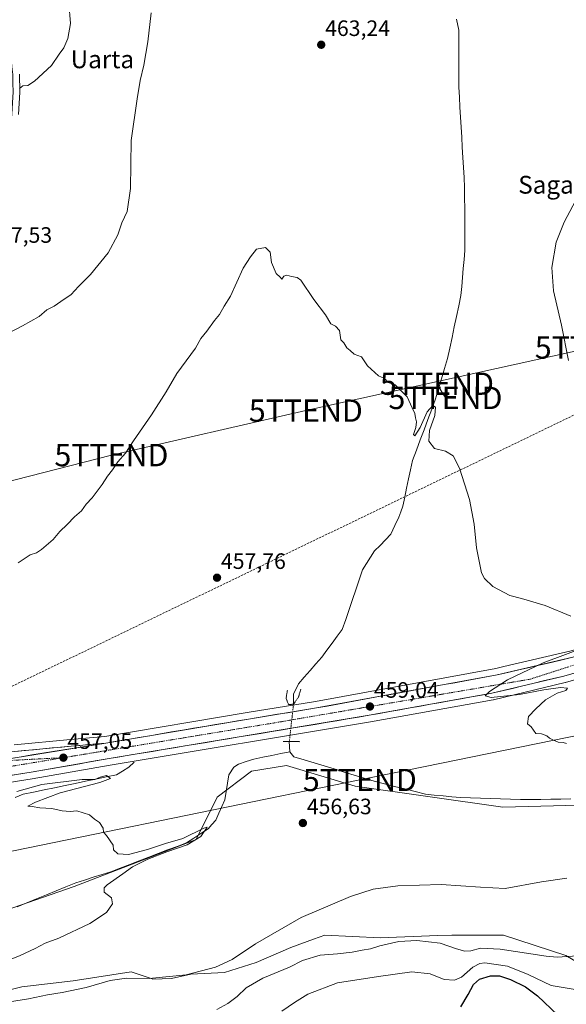
# Model space of a CAD drawing. Units: metres. Extents: x 604107 to 607558, y 4724588 to 4726954.
# Drawn here: x 606242 to 606487, y 4724841 to 4725283 of the extents above; entities that cross this region are included whole.
import ezdxf
from ezdxf.enums import TextEntityAlignment as Align

# ---------------------------------------------------------------- set-up
doc = ezdxf.new("R2010")
doc.units = ezdxf.units.M
doc.header["$MEASUREMENT"] = 0
for name, pattern in [('TRAZO_Y_PUNTO', [1, 0.5, -0.25, 0, -0.25]), ('TRAZOS2', [0.375, 0.25, -0.125]), ('TRAZOSX2', [1.5, 1, -0.5])]:
    doc.linetypes.add(name, pattern=pattern)
doc.layers.get('0').update_dxf_attribs({"lineweight": 5})
for name, color, linetype, lineweight in [('Carretera de calzada única', 19, 'Continuous', 13), ('Carretera de calzada única Cxs', 19, 'Continuous', 13), ('Carretera de calzada única eje', 19, 'TRAZO_Y_PUNTO', 0), ('Carátula', 7, 'Continuous', 5), ('Conducción de agua lineal', 5, 'TRAZOSX2', 0), ('Corriente natural lineal', 142, 'Continuous', 13), ('Corriente natural lineal oculto', 19, 'TRAZO_Y_PUNTO', 13), ('Cultivos herbáceos CxS', 92, 'Continuous', 0), ('Curva de nivel maestra', 36, 'Continuous', 30), ('Curva de nivel normal', 36, 'Continuous', 0), ('Matorral CxS', 135, 'Continuous', 0), ('Núcleo urbano CxS', 19, 'Continuous', 0), ('Puente lineal', 2, 'TRAZOS2', 0), ('Punto de cota en terreno', 7, 'Continuous', 0), ('Rótulo de punto de cota en terreno', 19, 'Continuous', 0), ('Tendido', 6, 'Continuous', 0), ('Texto cartográfico', 19, 'Continuous', 0), ('Torre de tendido puntual', 7, 'Continuous', 0)]:
    doc.layers.add(name, color=color, linetype=linetype, lineweight=lineweight)
doc.styles.add('Arial', font='txt', dxfattribs={"height": 0.2})

# ---------------------------------------------------------------- blocks, each defined once
blk = doc.blocks.new('*U150')
at = {"layer": 'Cultivos herbáceos CxS', "color": 92, "linetype": 'Continuous', "lineweight": 0}
for points in [[(606233.3803, 4724939.8371, 455.5985), (606247.5041, 4724942.0811, 454.7011), (606282.5749, 4724948.2229, 455.6508), (606399.4349, 4724967.6547, 458.8043), (606454.5313, 4724977.5675, 459.5675), (606454.7009, 4724977.6031, 459.5745), (606486.9609, 4724985.3531, 460.1681), (606487.0891, 4724985.3869, 460.1652), (606524.1291, 4724996.0369, 460.4256)], [(606509.9787, 4724930.6817, 458.9063), (606458.9827, 4724929.3403, 458.781), (606392.5541, 4724938.7351, 457.0894), (606361.6881, 4724948.1293, 457.0562), (606345.9905, 4724945.5131, 457.2274), (606330.6643, 4724933.7935, 455.6393), (606321.1825, 4724914.8305, 455.8905), (606266.3999, 4724893.7613, 454.5478), (606221.0989, 4724877.9593, 454.1031)]]:
    blk.add_polyline3d(points, dxfattribs=at)
blk = doc.blocks.new('*U152')
at = {"layer": 'Cultivos herbáceos CxS', "color": 92, "linetype": 'Continuous', "lineweight": 0}
for points in [[(606241.4563, 4725240.5601, 469.4379), (606241.9563, 4725250.5402, 469.7635), (606241.9601, 4725250.6901, 469.7649), (606241.9593, 4725250.7592, 469.7658), (606241.7793, 4725258.5892, 470.1733)], [(606489.6327, 4724999.5742, 460.2992), (606459.4272, 4724992.5599, 459.8808), (606455.7601, 4724991.7083, 459.8202), (606374.7884, 4724976.8763, 458.7162), (606344.1501, 4724971.8799, 458.2739), (606280.1827, 4724961.1321, 457.3116), (606280.1209, 4724961.1254, 457.3106), (606264.7357, 4724959.7476, 457.0217), (606239.3963, 4724957.3677, 456.7257)], [(606221.0989, 4724877.9593, 454.1031), (606266.3999, 4724893.7613, 454.5478), (606321.1825, 4724914.8305, 455.8905), (606330.6643, 4724933.7935, 455.6393), (606345.9905, 4724945.5131, 457.2274), (606361.6881, 4724948.1293, 457.0562), (606392.5541, 4724938.7351, 457.0894), (606458.9827, 4724929.3403, 458.781), (606509.9787, 4724930.6817, 458.9063), (606550.9095, 4724944.7721, 459.2046), (606617.3387, 4724966.2431, 461.1962), (606626.0619, 4724980.3341, 461.6179), (606711.9505, 4725036.0255, 462.7335), (606790.4581, 4725075.6137, 463.9746), (606785.4115, 4725084.5855, 464.0502), (606791.2965, 4725086.6001, 464.0773), (606833.0117, 4725100.7085, 465.3319), (606835.5189, 4725101.5575, 465.4307), (606836.8313, 4725101.9983, 465.4767), (606935.5291, 4725135.6175, 466.12), (606977.0301, 4725149.4811, 466.6586)], [(606509.5165, 4724849.5651, 469.3701), (606487.1799, 4724862.7267, 465.5776), (606459.1611, 4724871.8583, 463.3025), (606436.0551, 4724871.7765, 463.9499), (606429.7977, 4724871.7543, 464.7589), (606403.7567, 4724870.6919, 464.7963), (606378.9467, 4724871.8593, 462.6158), (606373.8521, 4724870.0331, 463.1067), (606363.6631, 4724866.3809, 463.475), (606348.1951, 4724859.5919, 463.5471), (606333.8601, 4724855.0639, 463.1442), (606318.7705, 4724854.3105, 461.751), (606310.0941, 4724852.4247, 462.0385), (606301.7949, 4724852.0469, 461.5454), (606300.9315, 4724852.3455, 461.4121), (606298.6565, 4724853.1329, 460.9802), (606291.9875, 4724855.4415, 459.9386), (606265.9575, 4724851.2923, 459.6072), (606242.9453, 4724848.6523, 458.4801), (606227.8557, 4724844.8801, 459.2951)]]:
    blk.add_polyline3d(points, dxfattribs=at)
blk = doc.blocks.new('*U186')
at = {"layer": 'Curva de nivel normal', "color": 36, "linetype": 'Continuous', "lineweight": 0}
for points in [[(606241.84, 4725252.18, 470), (606243.4, 4725253.46, 470), (606245.52, 4725253.6, 470), (606248.52, 4725255.54, 470), (606256.25, 4725262.56, 470), (606259.65, 4725267.65, 470), (606261.7, 4725270.46, 470), (606263.54, 4725274.66, 470), (606264.69, 4725281.43, 470), (606263.93, 4725290.65, 470)], [(606492.28, 4724847.29, 470), (606480.56, 4724849.18, 470), (606470.32, 4724854.15, 470), (606461.06, 4724857.98, 470), (606450.89, 4724859.38, 470), (606448.65, 4724859.16, 470), (606445.4, 4724857.45, 470), (606440.4, 4724852.95, 470), (606437.24, 4724851.56, 470), (606432.57, 4724851.92, 470), (606426.34, 4724854.48, 470), (606418.12, 4724855.4, 470), (606403.04, 4724853.28, 470), (606384.72, 4724850.5, 470), (606371.4, 4724845.32, 470), (606365.38, 4724841.59, 470), (606359.7, 4724837.77, 470)]]:
    blk.add_polyline3d(points, dxfattribs=at)
blk = doc.blocks.new('*U192')
at = {"layer": 'Curva de nivel normal', "color": 36, "linetype": 'Continuous', "lineweight": 0}
for points in [[(606234.56, 4724841.42, 460), (606245.88, 4724843.27, 460), (606254.34, 4724845.04, 460), (606260.94, 4724846.06, 460), (606271.74, 4724848.36, 460), (606282.52, 4724851.54, 460), (606289.84, 4724852.6, 460), (606300.09, 4724852.38, 460), (606316.73, 4724854, 460), (606329.88, 4724857.46, 460), (606337.32, 4724860.92, 460), (606347.88, 4724868.03, 460), (606368.4, 4724879.72, 460), (606390.46, 4724889.2, 460), (606400.67, 4724892.51, 460), (606411.79, 4724893.99, 460), (606431.24, 4724894.66, 460), (606448.82, 4724893.39, 460), (606459.9, 4724892.84, 460), (606476.25, 4724895.79, 460), (606487.66, 4724897.49, 460)], [(606487.54, 4724958, 460), (606485.96, 4724958.42, 460), (606483.79, 4724958.49, 460), (606481.71, 4724959.48, 460), (606479.92, 4724960.29, 460), (606478.64, 4724961.43, 460), (606476.3, 4724962.32, 460), (606473.81, 4724962.51, 460), (606471.71, 4724965.4, 460), (606470.04, 4724966.84, 460), (606470.38, 4724970.04, 460), (606473.71, 4724973.56, 460), (606478.04, 4724977.5, 460), (606483.38, 4724980.53, 460), (606487.18, 4724981.82, 460), (606487.9, 4724982.82, 460), (606484.84, 4724983.08, 460), (606477.32, 4724982.05, 460), (606466.34, 4724979.96, 460), (606453.66, 4724978.64, 460), (606451.04, 4724979.35, 460), (606452.91, 4724981.25, 460), (606461.04, 4724986.61, 460), (606477.04, 4724994.15, 460), (606497.04, 4725001.69, 460)], [(606489.47, 4725015.09, 460), (606477.93, 4725019.96, 460), (606467.32, 4725023.06, 460), (606462.06, 4725024.48, 460), (606454.49, 4725028.49, 460), (606450.65, 4725032.1, 460), (606449.34, 4725034.65, 460), (606447.11, 4725045.78, 460), (606446.09, 4725056.53, 460), (606443.89, 4725067.59, 460), (606439.4, 4725081.68, 460), (606436.64, 4725087.17, 460), (606433.24, 4725089.34, 460), (606428.3, 4725090.48, 460), (606425.66, 4725093.72, 460), (606426.02, 4725098.58, 460), (606428.37, 4725105.31, 460), (606428.71, 4725108.97, 460), (606427.48, 4725109.81, 460), (606424.97, 4725107, 460), (606421.83, 4725099.96, 460), (606419.36, 4725096.15, 460), (606418.84, 4725096.7, 460), (606419.8, 4725099.91, 460), (606420.1, 4725102.51, 460), (606419.69, 4725104.24, 460), (606419.43, 4725106.15, 460), (606418.22, 4725108.68, 460), (606415.97, 4725113.66, 460), (606410.61, 4725119.04, 460), (606407.37, 4725120.14, 460), (606405.82, 4725121.92, 460), (606403.04, 4725123.14, 460), (606398.15, 4725127.58, 460), (606395.42, 4725131.59, 460), (606392.18, 4725132.88, 460), (606390.29, 4725134.46, 460), (606388.89, 4725135.72, 460), (606387.57, 4725137.96, 460), (606386.09, 4725139.26, 460), (606385.52, 4725143.52, 460), (606383.71, 4725145.4, 460), (606381.6, 4725146.53, 460), (606379.34, 4725150.5, 460), (606374.04, 4725157.4, 460), (606368.12, 4725166.08, 460), (606366.53, 4725167.28, 460), (606364.06, 4725167.7, 460), (606361.86, 4725168.4, 460), (606360.53, 4725167.88, 460), (606359.62, 4725166.58, 460), (606358.88, 4725167.38, 460), (606357.1, 4725169.05, 460), (606354.99, 4725174, 460), (606354.44, 4725178.73, 460), (606352.27, 4725180.79, 460), (606348.24, 4725180.09, 460), (606345.61, 4725176.58, 460), (606342.28, 4725171.48, 460), (606336.67, 4725158.97, 460), (606333.74, 4725154.45, 460), (606331.73, 4725150.73, 460), (606329.4, 4725147.91, 460), (606325.94, 4725143.22, 460), (606323.24, 4725139.84, 460), (606320.82, 4725135.62, 460), (606312.47, 4725124.15, 460), (606307.75, 4725115.92, 460), (606301.14, 4725105.53, 460), (606293.09, 4725093.87, 460), (606289.41, 4725088.39, 460), (606286.07, 4725084.54, 460), (606283.64, 4725080.91, 460), (606281.33, 4725078.05, 460), (606278.97, 4725074.25, 460), (606274.41, 4725068.37, 460), (606271.76, 4725065.46, 460), (606269.61, 4725062.44, 460), (606266.57, 4725059.83, 460), (606263.29, 4725056.34, 460), (606260.01, 4725053.2, 460), (606256.9, 4725049.67, 460), (606251.73, 4725045.06, 460), (606249.47, 4725043.66, 460), (606246.66, 4725042.78, 460), (606241.3, 4725039.04, 460)]]:
    blk.add_polyline3d(points, dxfattribs=at)
blk = doc.blocks.new('*U193')
at = {"layer": 'Curva de nivel normal', "color": 36, "linetype": 'Continuous', "lineweight": 0}
for points in [[(606330.43, 4724838.45, 465), (606335.4, 4724841.17, 465), (606339.62, 4724844.37, 465), (606343.57, 4724848.2, 465), (606351.17, 4724852.58, 465), (606363.03, 4724857.54, 465), (606368.95, 4724860.41, 465), (606376.82, 4724862.94, 465), (606384.71, 4724863.5, 465), (606391.24, 4724864.2, 465), (606395.72, 4724865.18, 465), (606399.48, 4724865.76, 465), (606403.64, 4724867.01, 465), (606412.2, 4724869, 465), (606420.33, 4724869.52, 465), (606430.83, 4724868.2, 465), (606438.16, 4724865.69, 465), (606441.92, 4724864.72, 465), (606444.57, 4724864.87, 465), (606448.89, 4724865.97, 465), (606457.75, 4724865.61, 465), (606478.35, 4724862.41, 465), (606483.35, 4724861.9, 465), (606492.42, 4724862.53, 465)], [(606488.48, 4725130.03, 465), (606485.27, 4725145.95, 465), (606481.72, 4725161.3, 465), (606480.89, 4725171.76, 465), (606482.92, 4725183.14, 465), (606486.5, 4725192.1, 465), (606492.86, 4725204.26, 465)], [(606300.99, 4725286.13, 465), (606299.43, 4725273.13, 465), (606297.73, 4725262.71, 465), (606296.03, 4725255.79, 465), (606294.74, 4725247.61, 465), (606292.01, 4725228.8, 465), (606291.69, 4725207.34, 465), (606290.14, 4725196.88, 465), (606287.85, 4725191.81, 465), (606285.94, 4725186.47, 465), (606281.66, 4725178.37, 465), (606273.71, 4725168.62, 465), (606268.41, 4725163.3, 465), (606265.07, 4725159.71, 465), (606260.41, 4725156.52, 465), (606257.41, 4725154.35, 465), (606254.07, 4725152.82, 465), (606250.74, 4725149.83, 465), (606243.16, 4725145.54, 465), (606233.07, 4725140.33, 465)]]:
    blk.add_polyline3d(points, dxfattribs=at)
blk = doc.blocks.new('5PATER')
at = {"layer": 'Carátula', "linetype": 'Continuous', "lineweight": 5}
h = blk.add_hatch(color=250, dxfattribs=at)
edge = h.paths.add_edge_path()
edge.add_ellipse((0, 0.01), major_axis=(-1.33, -1.34), ratio=0.999422, start_angle=0, end_angle=360)
blk = doc.blocks.new('5TTEND')
blk.add_text('5TTEND', height=10).set_placement((0, 0), align=Align.MIDDLE_CENTER)
blk = doc.blocks.new('*U228')
at = {"layer": 'Carretera de calzada única Cxs', "color": 19, "linetype": 'Continuous', "lineweight": 13}
for points in [[(606280.6, 4724958.16, 457.24), (606275.85, 4724957.39, 457.16), (606271.11, 4724956.63, 457.06), (606266.36, 4724955.86, 456.97), (606261.61, 4724955.09, 456.92), (606256.86, 4724954.32, 456.9), (606252.12, 4724953.56, 456.88), (606247.37, 4724952.79, 456.8), (606242.62, 4724952.02, 456.74), (606237.88, 4724951.25, 456.68), (606233.13, 4724950.49, 456.61), (606228.38, 4724949.72, 456.54), (606223.64, 4724948.95, 456.48), (606218.89, 4724948.18, 456.41), (606214.14, 4724947.42, 456.35), (606209.39, 4724946.65, 456.3), (606204.65, 4724945.88, 456.24), (606199.9, 4724945.11, 456.2), (606195.15, 4724944.35, 456.14), (606190.41, 4724943.58, 456.09), (606185.66, 4724942.81, 456.03), (606180.91, 4724942.04, 455.99), (606176.16, 4724941.28, 455.95), (606171.42, 4724940.51, 455.89), (606166.67, 4724939.74, 455.83), (606169.05, 4724941.71, 455.84), (606172.1, 4724945.52, 455.87), (606173.71, 4724948.24, 455.93), (606174.87, 4724950.91, 456.14), (606176.03, 4724953.57, 456.29), (606177.39, 4724958.36, 456.62), (606178.03, 4724962.16, 456.84), (606178.3, 4724965.76, 457.01), (606178.58, 4724969.37, 457.21), (606178.85, 4724972.97, 457.53), (606179.31, 4724976.74, 457.76), (606179.76, 4724980.5, 458.02), (606180.24, 4724984.82, 458.3), (606180.73, 4724989.14, 458.46), (606181.21, 4724993.46, 458.55), (606182.27, 4724998.03, 458.7), (606183.33, 4725002.6, 459), (606184.33, 4725006.85, 459.39), (606185.33, 4725011.1, 459.64), (606186.32, 4725015.34, 459.7), (606187.32, 4725019.59, 459.82), (606188.38, 4725024.03, 460.2), (606189.44, 4725028.48, 460.66), (606190.5, 4725032.92, 460.92), (606191.56, 4725037.36, 460.86), (606192.62, 4725041.8, 461.16), (606193.68, 4725046.25, 461.49), (606194.74, 4725050.69, 461.86), (606195.8, 4725055.13, 462.07), (606196.86, 4725059.57, 462.05), (606197.92, 4725064.02, 462.3), (606198.98, 4725068.46, 462.76), (606200.32, 4725072.8, 463.04), (606201.67, 4725077.15, 462.89), (606203.01, 4725081.49, 463.06), (606204.22, 4725085.94, 463.39), (606205.43, 4725090.4, 463.73), (606206.65, 4725094.85, 463.71), (606207.86, 4725099.3, 464), (606209.07, 4725103.76, 464.51), (606210.28, 4725108.21, 464.59), (606211.14, 4725112.69, 464.6), (606212, 4725117.16, 464.63), (606212.86, 4725121.64, 464.95), (606213.72, 4725126.12, 465.29), (606214.58, 4725130.6, 465.6), (606215.44, 4725135.07, 465.84), (606216.3, 4725139.55, 465.85), (606217.09, 4725144.19, 465.99), (606217.87, 4725148.83, 466.32), (606218.66, 4725153.47, 466.6), (606219.44, 4725158.11, 467.18), (606220.23, 4725162.75, 467.2), (606221.01, 4725167.39, 467.16), (606221.88, 4725171.96, 467.15), (606222.74, 4725176.53, 467.41), (606223.61, 4725181.09, 467.77), (606224.48, 4725185.66, 468.02), (606225.34, 4725190.23, 468.15), (606226.21, 4725194.8, 468.15), (606227.07, 4725199.36, 468.22), (606227.94, 4725203.93, 468.44), (606228.5, 4725208.35, 468.72), (606229.05, 4725212.77, 468.97), (606229.61, 4725217.19, 469.2), (606230.17, 4725221.6, 469.42), (606230.72, 4725226.02, 469.54), (606231.28, 4725230.44, 469.6), (606231.6, 4725235.3, 469.71), (606231.91, 4725240.15, 469.87), (606232.23, 4725245.01, 470.11), (606232.22, 4725249.16, 470.28), (606232.21, 4725253.3, 470.41), (606232.02, 4725257.38, 470.65), (606231.83, 4725261.46, 470.87), (606231.17, 4725265.81, 471.16), (606230.51, 4725270.15, 471.49), (606229.85, 4725274.5, 471.74), (606229.19, 4725278.84, 471.9), (606228.26, 4725283.13, 471.99), (606227.32, 4725287.41, 472.15), (606226.29, 4725290.55, 472.35), (606225.26, 4725293.68, 472.63), (606223.78, 4725297.42, 472.77), (606222.3, 4725301.16, 472.88), (606220.81, 4725304.9, 473.18), (606219.33, 4725308.64, 473.37), (606217.11, 4725312.83, 473.49), (606214.9, 4725317.01, 473.92), (606212.68, 4725321.2, 474.06), (606210.46, 4725325.38, 474.52), (606208.11, 4725329.66, 474.83), (606205.75, 4725333.93, 475.22), (606203.4, 4725338.21, 475.51), (606201.04, 4725342.48, 475.97), (606198.69, 4725346.76, 476.48), (606196.32, 4725350.87, 476.82), (606193.95, 4725354.99, 477.32), (606191.58, 4725359.1, 477.6), (606189.21, 4725363.21, 478.04), (606186.84, 4725367.32, 478.41), (606184.47, 4725371.44, 478.81), (606182.1, 4725375.55, 479.2), (606179.73, 4725379.66, 479.57), (606177.36, 4725383.78, 479.85), (606174.99, 4725387.89, 480.39), (606172.62, 4725392, 480.81), (606170.25, 4725396.11, 481.32), (606167.88, 4725400.23, 481.7), (606165.51, 4725404.34, 482.3), (606163.14, 4725408.63, 482.75), (606160.76, 4725412.93, 483.34), (606158.39, 4725417.22, 483.8), (606156.01, 4725421.51, 484.33), (606153.64, 4725425.8, 484.87), (606151.26, 4725430.1, 485.32), (606148.89, 4725434.39, 485.86), (606146.45, 4725438.73, 486.21), (606144.01, 4725443.06, 486.72), (606141.58, 4725447.4, 487.06), (606139.14, 4725451.74, 487.81), (606136.7, 4725456.07, 488.05), (606134.26, 4725460.41, 489.29), (606131.82, 4725464.74, 489.03), (606129.38, 4725469.08, 490.13), (606126.95, 4725473.42, 489.95), (606124.51, 4725477.75, 490.87), (606122.07, 4725482.09, 491.13), (606120.19, 4725485.98, 491.84), (606118.3, 4725489.86, 492.29), (606116.42, 4725493.75, 492.34), (606114.53, 4725497.63, 493.43), (606112.8, 4725501.84, 493.67), (606111.06, 4725506.04, 494.05), (606109.33, 4725510.25, 494.65), (606108.2, 4725514.38, 494.75), (606107.07, 4725518.5, 494.99), (606105.94, 4725522.63, 495.54), (606105.01, 4725526.54, 495.92), (606104.09, 4725530.44, 496.12), (606103.16, 4725534.35, 496.37), (606102.41, 4725538.35, 496.57), (606101.67, 4725542.35, 496.9), (606100.92, 4725546.34, 497.29), (606100.17, 4725550.34, 497.81), (606102.05, 4725550.59, 497.46), (606103.96, 4725550.84, 497.36), (606104.93, 4725546.07, 497.02), (606105.9, 4725541.3, 496.57), (606106.86, 4725536.53, 496.06), (606107.83, 4725531.76, 495.49), (606109.03, 4725527.37, 495.03), (606110.24, 4725522.97, 494.8), (606111.44, 4725518.58, 494.66), (606113.12, 4725514.12, 493.9), (606114.8, 4725509.65, 493.53), (606116.48, 4725505.19, 493.21), (606117.94, 4725501.62, 492.55), (606119.41, 4725498.05, 492.05), (606120.87, 4725494.48, 491.95), (606122.74, 4725490.76, 491.37), (606124.61, 4725487.05, 490.82), (606126.48, 4725483.33, 490.73), (606128.35, 4725479.61, 490), (606130.8, 4725475.33, 489.62), (606133.25, 4725471.05, 489.1), (606135.71, 4725466.77, 488.77), (606138.16, 4725462.49, 488.17), (606140.61, 4725458.21, 487.89), (606143.06, 4725453.93, 487.19), (606145.51, 4725449.65, 486.74), (606147.97, 4725445.37, 486.32), (606150.42, 4725441.09, 485.83), (606152.87, 4725436.81, 485.45), (606154.84, 4725433.26, 485), (606156.81, 4725429.7, 484.82), (606158.77, 4725426.15, 484.22), (606160.74, 4725422.59, 483.92), (606162.71, 4725419.04, 483.46), (606165.15, 4725414.73, 482.94), (606167.58, 4725410.42, 482.48), (606170.02, 4725406.11, 481.86), (606172.46, 4725401.8, 481.54), (606174.89, 4725397.49, 480.78), (606177.33, 4725393.18, 480.66), (606179.77, 4725388.88, 480.11), (606182.21, 4725384.57, 479.78), (606184.64, 4725380.26, 479.16), (606187.08, 4725375.95, 478.88), (606189.52, 4725371.64, 478.26), (606191.95, 4725367.33, 478.05), (606194.39, 4725363.02, 477.41), (606196.67, 4725359.21, 477.18), (606198.95, 4725355.41, 476.69), (606201.23, 4725351.6, 476.28), (606203.52, 4725347.79, 475.94), (606205.8, 4725343.98, 475.53), (606208.08, 4725340.18, 475.21), (606210.36, 4725336.37, 474.8), (606212.64, 4725332.56, 474.58), (606214.82, 4725328.61, 474.13), (606217, 4725324.65, 474), (606219.19, 4725320.7, 473.7), (606221.37, 4725316.74, 473.53), (606223.55, 4725312.79, 473.33), (606225.62, 4725308.69, 473.14), (606227.69, 4725304.58, 472.95), (606229.59, 4725300.06, 472.59), (606231.48, 4725295.54, 472.51), (606232.91, 4725291.35, 472.32), (606234.33, 4725287.16, 471.99), (606235.24, 4725283.21, 471.82), (606236.14, 4725279.26, 471.82), (606236.95, 4725274.34, 471.66), (606237.75, 4725269.42, 471.37), (606238.09, 4725265.79, 471.13), (606238.44, 4725262.15, 470.9), (606238.78, 4725258.52, 470.66), (606238.87, 4725254.61, 470.41), (606238.96, 4725250.69, 470.25), (606238.71, 4725245.7, 470.19), (606238.46, 4725240.71, 470), (606238.07, 4725237.02, 469.82), (606237.69, 4725233.34, 469.66), (606237.3, 4725229.65, 469.5), (606236.65, 4725225.2, 469.21), (606236, 4725220.74, 468.89), (606235.27, 4725216.62, 468.68), (606234.53, 4725212.49, 468.55), (606233.8, 4725208.37, 468.45), (606233.07, 4725204.24, 468.36), (606232.33, 4725200.12, 468.16), (606231.6, 4725195.99, 467.86), (606230.74, 4725191.47, 467.58), (606229.88, 4725186.96, 467.44), (606229.02, 4725182.44, 467.35), (606228.16, 4725177.93, 467.24), (606227.3, 4725173.41, 467.03), (606226.44, 4725168.89, 466.82), (606225.58, 4725164.38, 466.38), (606224.72, 4725159.86, 466.25), (606223.86, 4725155.35, 466.19), (606223, 4725150.83, 466.09), (606222.56, 4725148.13, 466), (606222.12, 4725145.42, 465.89), (606221.22, 4725140.63, 465.51), (606220.33, 4725135.85, 465.24), (606219.43, 4725131.06, 465.1), (606218.53, 4725126.28, 464.96), (606217.63, 4725121.49, 464.81), (606216.74, 4725116.7, 464.55), (606215.84, 4725111.92, 464.2), (606214.94, 4725107.13, 463.96), (606213.71, 4725102.64, 463.88), (606212.49, 4725098.14, 463.76), (606211.26, 4725093.65, 463.33), (606210.03, 4725089.15, 463.1), (606208.81, 4725084.66, 463.01), (606207.58, 4725080.16, 462.85), (606206.25, 4725075.84, 462.56), (606204.91, 4725071.51, 462.42), (606203.58, 4725067.19, 462.36), (606202.52, 4725062.76, 462.16), (606201.47, 4725058.34, 462.04), (606200.41, 4725053.91, 461.77), (606199.35, 4725049.48, 461.51), (606198.3, 4725045.06, 461.3), (606197.24, 4725040.63, 461.07), (606196.19, 4725036.21, 460.83), (606195.13, 4725031.78, 460.59), (606194.07, 4725027.35, 460.37), (606193.02, 4725022.93, 460.14), (606191.96, 4725018.5, 459.8), (606190.97, 4725014.25, 459.48), (606189.97, 4725010.01, 459.28), (606188.98, 4725005.76, 459.09), (606187.98, 4725001.51, 458.86), (606186.95, 4724997.08, 458.6), (606185.92, 4724992.65, 458.39), (606185.45, 4724988.41, 458.19), (606184.98, 4724984.18, 457.97), (606184.51, 4724979.94, 457.79), (606184.17, 4724977.17, 457.66), (606183.83, 4724974.4, 457.54), (606184.05, 4724970.9, 457.37), (606184.26, 4724967.39, 457.11), (606184.48, 4724963.89, 456.61), (606186.01, 4724961.93, 456.44), (606188.54, 4724959.96, 456.46), (606191.07, 4724957.99, 456.36), (606195.48, 4724955.68, 456.08), (606198.35, 4724954.76, 456.02), (606201.21, 4724953.84, 456.01), (606204.01, 4724953.24, 456.01), (606206.8, 4724952.64, 456.02), (606210.27, 4724952.65, 456.06), (606213.73, 4724952.65, 456.14), (606217.73, 4724952.86, 456.24), (606221.72, 4724953.07, 456.32), (606225.72, 4724953.28, 456.41), (606229.71, 4724953.49, 456.48), (606234.69, 4724953.94, 456.52), (606239.67, 4724954.38, 456.57), (606243.89, 4724954.78, 456.61), (606248.12, 4724955.17, 456.66), (606252.34, 4724955.57, 456.73), (606256.56, 4724955.97, 456.75), (606260.79, 4724956.36, 456.8), (606265.01, 4724956.76, 456.88), (606268.91, 4724957.11, 456.97), (606272.81, 4724957.46, 457.07), (606276.7, 4724957.81, 457.17), (606280.6, 4724958.16, 457.24)], [(606186.06, 4724947.38, 456.16), (606185.71, 4724944.19, 456.06), (606189.52, 4724944.76, 456.11), (606193.33, 4724945.33, 456.14), (606197.14, 4724945.9, 456.16), (606194.33, 4724947.7, 456.16), (606191.52, 4724949.5, 456.21), (606188.71, 4724951.3, 456.26), (606186.41, 4724950.57, 456.25), (606186.06, 4724947.38, 456.16)]]:
    blk.add_polyline3d(points, close=True, dxfattribs=at)

msp = doc.modelspace()

# ---------------------------------------------------------------- linework, layer by layer
at = {"layer": 'Carretera de calzada única', "color": 19, "linetype": 'Continuous', "lineweight": 13}
for points in [[(606232.91, 4724942.8), (606247.01, 4724945.04), (606282.07, 4724951.18), (606398.92, 4724970.61), (606454, 4724980.52), (606486.26, 4724988.27), (606523.3, 4724998.92), (606663.98, 4725046.19), (606790.33, 4725089.44), (606832.06, 4725103.55)], [(606774.29, 4725091.42), (606742.92, 4725080.68), (606602.17, 4725032.68), (606516.3, 4725004.18), (606490.39, 4724996.67), (606456.37, 4724988.77), (606375.3, 4724973.92), (606344.64, 4724968.92), (606280.6, 4724958.16)], [(606280.6, 4724958.16), (606265.01, 4724956.76), (606239.67, 4724954.38)]]:
    msp.add_lwpolyline(points, dxfattribs=at)
at = {"layer": 'Carretera de calzada única Cxs', "color": 19, "linetype": 'Continuous', "lineweight": 13}
msp.add_lwpolyline([(606280.6, 4724958.16), (606166.67, 4724939.74)], dxfattribs=at)
msp.add_lwpolyline([(606280.6, 4724958.16), (606166.67, 4724939.74)], dxfattribs=at)
for points in [[(606237.88, 4724951.25, 456.68), (606242.62, 4724952.02, 456.74), (606247.37, 4724952.79, 456.8), (606252.12, 4724953.56, 456.88), (606256.86, 4724954.32, 456.9), (606261.61, 4724955.09, 456.92), (606266.36, 4724955.86, 456.97), (606271.11, 4724956.63, 457.06), (606275.85, 4724957.39, 457.16), (606280.6, 4724958.16, 457.24), (606285.53, 4724958.99, 457.26), (606290.45, 4724959.82, 457.13), (606295.38, 4724960.64, 457.26), (606300.3, 4724961.47, 457.37), (606305.23, 4724962.3, 457.55), (606310.16, 4724963.13, 457.68), (606315.08, 4724963.95, 457.71), (606320.01, 4724964.78, 457.7), (606324.94, 4724965.61, 457.74), (606329.86, 4724966.44, 457.84), (606334.79, 4724967.26, 457.97), (606339.71, 4724968.09, 458.09), (606344.64, 4724968.92, 458.16), (606349.02, 4724969.63, 458.2), (606353.4, 4724970.35, 458.21), (606357.78, 4724971.06, 458.28), (606362.16, 4724971.78, 458.41), (606366.54, 4724972.49, 458.45), (606370.92, 4724973.21, 458.59), (606375.3, 4724973.92, 458.62), (606380.07, 4724974.79, 458.68), (606384.84, 4724975.67, 458.68), (606389.61, 4724976.54, 458.71), (606394.38, 4724977.41, 458.83), (606399.14, 4724978.29, 458.93), (606403.91, 4724979.16, 458.93), (606408.68, 4724980.03, 458.91), (606413.45, 4724980.91, 458.94), (606418.22, 4724981.78, 459.04), (606422.99, 4724982.66, 459.15), (606427.76, 4724983.53, 459.25), (606432.53, 4724984.4, 459.23), (606437.29, 4724985.28, 459.24), (606442.06, 4724986.15, 459.26), (606446.83, 4724987.02, 459.36), (606451.6, 4724987.9, 459.53), (606456.37, 4724988.77, 459.61), (606461.23, 4724989.9, 459.6), (606466.09, 4724991.03, 459.62), (606470.95, 4724992.16, 459.7), (606475.81, 4724993.28, 459.93), (606480.67, 4724994.41, 459.93), (606485.53, 4724995.54, 459.98), (606490.39, 4724996.67, 460.11)], [(606490.89, 4724989.6, 460.58), (606486.26, 4724988.27, 460.51), (606481.65, 4724987.16, 460.29), (606477.04, 4724986.06, 460.21), (606472.43, 4724984.95, 460.21), (606467.83, 4724983.84, 460.23), (606463.22, 4724982.73, 460.07), (606458.61, 4724981.63, 459.94), (606454, 4724980.52, 459.88), (606449.41, 4724979.69, 459.86), (606444.82, 4724978.87, 459.84), (606440.23, 4724978.04, 459.71), (606435.64, 4724977.22, 459.54), (606431.05, 4724976.39, 459.51), (606426.46, 4724975.57, 459.49), (606421.87, 4724974.74, 459.45), (606417.28, 4724973.91, 459.38), (606412.69, 4724973.09, 459.29), (606408.1, 4724972.26, 459.2), (606403.51, 4724971.44, 459.13), (606398.92, 4724970.61, 459.06), (606394.05, 4724969.8, 458.99), (606389.18, 4724968.99, 458.91), (606384.31, 4724968.18, 458.81), (606379.45, 4724967.37, 458.69), (606374.58, 4724966.56, 458.54), (606369.71, 4724965.75, 458.46), (606364.84, 4724964.94, 458.41), (606359.97, 4724964.13, 458.38), (606355.1, 4724963.32, 458.33), (606350.23, 4724962.51, 458.2), (606345.36, 4724961.7, 458.04), (606340.5, 4724960.9, 457.94), (606335.63, 4724960.09, 457.89), (606330.76, 4724959.28, 457.88), (606325.89, 4724958.47, 457.87), (606321.02, 4724957.66, 457.62), (606316.15, 4724956.85, 457.44), (606311.28, 4724956.04, 457.31), (606306.41, 4724955.23, 457.34), (606301.55, 4724954.42, 457.41), (606296.68, 4724953.61, 457.46), (606291.81, 4724952.8, 457.26), (606286.94, 4724951.99, 457.15), (606282.07, 4724951.18, 457.1), (606277.69, 4724950.41, 457.03), (606273.31, 4724949.65, 457.05), (606268.92, 4724948.88, 457.07), (606264.54, 4724948.11, 456.96), (606260.16, 4724947.34, 456.78), (606255.78, 4724946.58, 456.64), (606251.39, 4724945.81, 456.58), (606247.01, 4724945.04, 456.52), (606242.31, 4724944.29, 456.56), (606237.61, 4724943.55, 456.57)]]:
    msp.add_polyline3d(points, dxfattribs=at)
at = {"layer": 'Carretera de calzada única eje', "color": 19, "linetype": 'TRAZO_Y_PUNTO', "lineweight": 0}
for points in [[(606775.96, 4725089.21), (606526.3, 4725004.6), (606471.12, 4724986.84), (606355.94, 4724967.16), (606261.55, 4724951.58)], [(606261.55, 4724951.58), (606177.96, 4724937.77)], [(606229.68, 4724949.93), (606261.55, 4724951.58)]]:
    msp.add_lwpolyline(points, dxfattribs=at)
at = {"layer": 'Conducción de agua lineal', "color": 5, "linetype": 'TRAZOSX2', "lineweight": 0}
msp.add_polyline3d([(606187.26, 4724975.66, 457.62), (606186.93, 4724974.96, 457.58), (606186.54, 4724974.09, 457.53), (606207.48, 4724968.7, 457.58), (606674.8, 4725194.26, 465.68)], dxfattribs=at)
at = {"layer": 'Corriente natural lineal', "color": 142, "linetype": 'Continuous', "lineweight": 13}
for points in [[(606438.12, 4725283.28, 464), (606439.11, 4725278.38, 463.79), (606439.11, 4725274.12, 463.78), (606439.12, 4725269.85, 463.74), (606439.12, 4725265.59, 463.64), (606439.12, 4725261.32, 463.59), (606439.13, 4725257.06, 463.58), (606439.13, 4725252.79, 463.48), (606439.39, 4725248.29, 463.38), (606439.66, 4725243.78, 463.26), (606439.92, 4725239.28, 463.2), (606440.18, 4725234.77, 463.11), (606440.45, 4725230.27, 463.04), (606440.71, 4725225.77, 462.98), (606440.97, 4725221.26, 462.77), (606441.23, 4725216.76, 462.51), (606441.5, 4725212.25, 462.41), (606441.76, 4725207.75, 462.2), (606441.77, 4725203.02, 462.04), (606441.78, 4725198.29, 462.22), (606441.79, 4725193.56, 462.29), (606441.8, 4725188.82, 462.2), (606441.81, 4725184.09, 461.98), (606441.82, 4725179.36, 462.04), (606441.48, 4725175.34, 461.79), (606441.13, 4725171.32, 461.47), (606440.79, 4725167.3, 461.34), (606440.44, 4725163.28, 461.45), (606440.1, 4725159.26, 461.32), (606439.1, 4725154.53, 461.16), (606438.1, 4725149.8, 460.99), (606437.1, 4725145.07, 460.44), (606436.09, 4725140.33, 460.08), (606435.09, 4725135.6, 460.11), (606434.09, 4725130.87, 460.37), (606432.75, 4725126.35, 460.54), (606431.4, 4725121.84, 460.55), (606430.06, 4725117.32, 460.6), (606428.71, 4725112.8, 460.28), (606426.98, 4725108.18, 459.7), (606425.25, 4725103.55, 459.11), (606423.53, 4725098.93, 459.7), (606421.8, 4725094.31, 458.91), (606420.07, 4725089.68, 459.2), (606418.34, 4725085.06, 459.3), (606417.46, 4725080.95, 458.85), (606416.59, 4725076.84, 458.38), (606415.71, 4725072.72, 458.67), (606414.84, 4725068.61, 458.85), (606413.96, 4725064.5, 458.81), (606413.11, 4725062.08, 458.64), (606412.25, 4725059.66, 458.35), (606410.43, 4725055.82, 458.61), (606408.61, 4725051.97, 458.78), (606406.19, 4725049.46, 458.35), (606403.77, 4725046.94, 458.46), (606401.35, 4725044.43, 458.25), (606399.55, 4725041.59, 458.38), (606397.76, 4725038.76, 458.26), (606395.96, 4725035.92, 458.07), (606394.44, 4725031.47, 458.04), (606392.92, 4725027.02, 457.98), (606391.4, 4725022.57, 457.9), (606389.87, 4725018.12, 458.03), (606388.35, 4725013.67, 458.05), (606386.83, 4725009.22, 457.84), (606384.53, 4725006.12, 457.88), (606382.22, 4725003.01, 457.76), (606379.92, 4724999.91, 457.82), (606377.61, 4724996.8, 457.71), (606374.99, 4724993.8, 457.57), (606372.38, 4724990.81, 457.47), (606369.76, 4724987.81, 457.3), (606367.14, 4724984.81, 456.95), (606366.06, 4724982.5, 456.69), (606364.97, 4724980.19, 456.77), (606364.92, 4724975.62, 457.67)], [(606363.02, 4724958.82, 457.43), (606363.22, 4724954.28, 456.1)], [(606363.22, 4724954.28, 456.1), (606359.19, 4724953.45, 455.79), (606355.16, 4724952.62, 456.05), (606351.13, 4724951.79, 456.28), (606347.1, 4724950.96, 456.53), (606343.65, 4724949.81, 456.15), (606340.19, 4724948.66, 455.62), (606338.1, 4724947.26, 455.76), (606335.86, 4724943.82, 455.45), (606335.26, 4724940.12, 455.64), (606334.67, 4724936.42, 455.82), (606334.07, 4724932.72, 455.85), (606332.7, 4724929.67, 455.38), (606331.33, 4724926.62, 455.23), (606329.96, 4724923.57, 455.77), (606328.26, 4724921.6, 455.58), (606326.56, 4724919.62, 455.15), (606323.34, 4724917.54, 455.17), (606320.11, 4724915.46, 455.33), (606316.89, 4724913.38, 455.1), (606312.63, 4724911.75, 455.33), (606308.38, 4724910.11, 455.35), (606304.12, 4724908.48, 454.59), (606299.87, 4724906.85, 454.47), (606295.61, 4724905.21, 454.68), (606291.35, 4724903.58, 454.26), (606287.1, 4724901.94, 454.7), (606282.84, 4724900.31, 454.32), (606278.9, 4724899.08, 453.88), (606274.97, 4724897.85, 453.81), (606271.03, 4724896.62, 453.83), (606267.09, 4724895.39, 453.95), (606262.7, 4724893.59, 453.61), (606258.32, 4724891.78, 453.93), (606253.93, 4724889.98, 453.93), (606249.54, 4724888.17, 453.55), (606245.15, 4724886.37, 453.8), (606240.77, 4724884.56, 453.59)], [(606489.47, 4724933.04, 458.46), (606484.96, 4724932.97, 458.69), (606480.45, 4724932.89, 458.66), (606475.93, 4724932.81, 458.68), (606471.42, 4724932.73, 458.72), (606466.92, 4724932.86, 458.29), (606462.42, 4724933, 458.38), (606457.92, 4724933.13, 458.44), (606453.43, 4724933.26, 458.34), (606448.93, 4724933.39, 458), (606444.43, 4724933.53, 458.02), (606439.93, 4724933.66, 458.36), (606435.99, 4724934.04, 458.28), (606432.05, 4724934.42, 458.2), (606428.11, 4724934.8, 458.36), (606424.17, 4724935.18, 458.23), (606419.56, 4724936.35, 457.97), (606414.94, 4724937.52, 457.86), (606410.33, 4724938.69, 457.85), (606405.71, 4724939.86, 457.86), (606401.1, 4724941.03, 457.9), (606396.6, 4724942.4, 457.26), (606392.11, 4724943.77, 457.06), (606387.61, 4724945.14, 457.28), (606383.11, 4724946.52, 457.04), (606378.61, 4724947.89, 456.57), (606374.12, 4724949.26, 456.8), (606369.62, 4724950.63, 456.65), (606365.12, 4724952, 456.27), (606363.22, 4724954.28, 456.1)], [(606293.31, 4724949.56, 456.33), (606290.91, 4724947.25, 455.95), (606288.14, 4724945.57, 455.61), (606285.37, 4724943.89, 455.06), (606280.75, 4724942.91, 454.79), (606276.14, 4724941.94, 455.15), (606271.52, 4724940.97, 455.24), (606266.91, 4724939.99, 454.96), (606262.29, 4724939.02, 454.36), (606257.59, 4724938.07, 454.18), (606252.88, 4724937.12, 454.38), (606248.17, 4724936.16, 454.68), (606243.46, 4724935.21, 454.83), (606239.87, 4724933.65, 454.31)]]:
    msp.add_polyline3d(points, dxfattribs=at)
at = {"layer": 'Corriente natural lineal oculto', "color": 19, "linetype": 'TRAZO_Y_PUNTO', "lineweight": 13}
msp.add_polyline3d([(606364.92, 4724975.62, 457.67), (606364.45, 4724971.42, 458.46), (606363.97, 4724967.22, 458.5), (606363.5, 4724963.02, 458.27), (606363.02, 4724958.82, 457.43), (606363.02, 4724958.82, 457.43)], dxfattribs=at)
at = {"layer": 'Cultivos herbáceos CxS', "color": 92, "linetype": 'Continuous', "lineweight": 0}
for points in [[(606241.78, 4725258.59, 470.17), (606241.96, 4725250.76, 469.77), (606241.96, 4725250.69, 469.76), (606241.96, 4725250.54, 469.76), (606241.46, 4725240.56, 469.44)], [(606156.64, 4724868.05, 452.49), (606164.21, 4724861.1, 453.23), (606201.08, 4724874.8, 453.98), (606221.1, 4724877.96, 454.1), (606266.4, 4724893.76, 454.55), (606321.18, 4724914.83, 455.89), (606330.66, 4724933.79, 455.64), (606345.99, 4724945.51, 457.23), (606361.69, 4724948.13, 457.06), (606392.55, 4724938.74, 457.09), (606458.98, 4724929.34, 458.78), (606509.98, 4724930.68, 458.91), (606550.91, 4724944.77, 459.2), (606617.34, 4724966.24, 461.2), (606626.06, 4724980.33, 461.62), (606711.95, 4725036.03, 462.73), (606790.46, 4725075.61, 463.97), (606785.41, 4725084.59, 464.05)], [(606785.41, 4725084.59, 464.05), (606664.94, 4725043.35, 463.03), (606524.26, 4724996.08, 460.42), (606524.13, 4724996.04, 460.43), (606487.09, 4724985.39, 460.17), (606486.96, 4724985.35, 460.17), (606454.7, 4724977.6, 459.57), (606454.53, 4724977.57, 459.57), (606399.43, 4724967.65, 458.8), (606282.57, 4724948.22, 455.65), (606247.5, 4724942.08, 454.7), (606233.38, 4724939.84, 455.6), (606217.75, 4724937.36, 456.11), (606190.37, 4724932.63, 455.89), (606187.97, 4724932.22, 455.82), (606182.08, 4724931.01, 455.61), (606180.17, 4724930.38, 455.52), (606177.28, 4724928.7, 455.39), (606176.05, 4724927.42, 455.27), (606173.75, 4724923.68, 454.91), (606170.81, 4724915.48, 454.65), (606164.55, 4724895.46, 454.15), (606159.47, 4724879.03, 453.74), (606156.64, 4724868.05, 452.49)], [(606156.64, 4724868.05, 452.49), (606164.21, 4724861.1, 453.23), (606201.08, 4724874.8, 453.98), (606221.1, 4724877.96, 454.1), (606266.4, 4724893.76, 454.55), (606321.18, 4724914.83, 455.89), (606330.66, 4724933.79, 455.64), (606345.99, 4724945.51, 457.23), (606361.69, 4724948.13, 457.06), (606392.55, 4724938.74, 457.09), (606458.98, 4724929.34, 458.78), (606509.98, 4724930.68, 458.91), (606550.91, 4724944.77, 459.2), (606617.34, 4724966.24, 461.2), (606626.06, 4724980.33, 461.62), (606711.95, 4725036.03, 462.73), (606790.46, 4725075.61, 463.97), (606785.41, 4725084.59, 464.05)], [(606239.4, 4724957.37, 456.73), (606264.74, 4724959.75, 457.02), (606280.12, 4724961.13, 457.31), (606280.18, 4724961.13, 457.31), (606344.15, 4724971.88, 458.27), (606374.79, 4724976.88, 458.72), (606455.76, 4724991.71, 459.82), (606459.43, 4724992.56, 459.88), (606489.63, 4724999.57, 460.3), (606491.07, 4724999.99, 460.33)], [(606509.52, 4724849.57, 469.37), (606487.18, 4724862.73, 465.58), (606459.16, 4724871.86, 463.3), (606436.06, 4724871.78, 463.95), (606429.8, 4724871.75, 464.76), (606403.76, 4724870.69, 464.8), (606378.95, 4724871.86, 462.62), (606373.85, 4724870.03, 463.11), (606363.66, 4724866.38, 463.48), (606348.2, 4724859.59, 463.55), (606333.86, 4724855.06, 463.14), (606318.77, 4724854.31, 461.75), (606310.09, 4724852.42, 462.04), (606301.79, 4724852.05, 461.55), (606300.93, 4724852.35, 461.41), (606298.66, 4724853.13, 460.98), (606291.99, 4724855.44, 459.94), (606265.96, 4724851.29, 459.61), (606242.95, 4724848.65, 458.48), (606227.86, 4724844.88, 459.3)]]:
    msp.add_polyline3d(points, dxfattribs=at)
at = {"layer": 'Curva de nivel maestra', "color": 36, "linetype": 'Continuous', "lineweight": 30}
msp.add_polyline3d([(606440.05, 4724839.6, 475), (606443.39, 4724845.13, 475), (606445.77, 4724849.73, 475), (606448.48, 4724852.15, 475), (606453.32, 4724853.61, 475), (606457.42, 4724853.52, 475), (606462.39, 4724851.87, 475), (606469.15, 4724848.71, 475), (606474.56, 4724844.67, 475), (606483.66, 4724835.89, 475)], dxfattribs=at)
at = {"layer": 'Curva de nivel normal', "color": 36, "linetype": 'Continuous', "lineweight": 0}
msp.add_polyline3d([(606240.68, 4724936.42, 455), (606251.82, 4724939.6, 455), (606270.01, 4724941.83, 455), (606275.74, 4724941.77, 455), (606278, 4724942.79, 455), (606280.96, 4724943.53, 455), (606282.67, 4724942.2, 455), (606277.93, 4724940.47, 455), (606260.07, 4724935.86, 455), (606249.07, 4724931.63, 455), (606245.6, 4724929.76, 455), (606247.55, 4724929.66, 455), (606250.98, 4724929.08, 455), (606256.34, 4724928.78, 455), (606260.94, 4724927.71, 455), (606264.59, 4724927.36, 455), (606267.56, 4724927.77, 455), (606273.34, 4724925.88, 455), (606275.54, 4724923.98, 455), (606277.72, 4724922.49, 455), (606279.46, 4724919.9, 455), (606279.61, 4724918.05, 455), (606280.87, 4724916.65, 455), (606283.9, 4724912.34, 455), (606284.02, 4724910.13, 455), (606286.04, 4724908.36, 455), (606290.74, 4724908.04, 455), (606299.4, 4724910.33, 455), (606307.48, 4724913.01, 455), (606315.25, 4724915.22, 455), (606324.65, 4724919.86, 455), (606326.09, 4724920.44, 455), (606323.3, 4724916.18, 455), (606317.14, 4724912.37, 455), (606308.01, 4724909.28, 455), (606299.46, 4724906.04, 455), (606292.64, 4724902.48, 455), (606288.27, 4724899.33, 455), (606281.21, 4724894.44, 455), (606279.89, 4724893.15, 455), (606279.81, 4724891.2, 455), (606283.15, 4724888.56, 455), (606283.6, 4724885.9, 455), (606280.87, 4724881.96, 455), (606273.43, 4724877.04, 455), (606259.45, 4724870.52, 455), (606253.34, 4724868.23, 455), (606248.88, 4724865.8, 455), (606242.07, 4724862.67, 455), (606230.18, 4724857.97, 455)], dxfattribs=at)
at = {"layer": 'Matorral CxS', "color": 135, "linetype": 'Continuous', "lineweight": 0}
for points in [[(606227.86, 4724844.88, 459.3), (606242.95, 4724848.65, 458.48), (606265.96, 4724851.29, 459.61), (606291.99, 4724855.44, 459.94), (606298.66, 4724853.13, 460.98), (606300.93, 4724852.35, 461.41), (606301.79, 4724852.05, 461.55), (606310.09, 4724852.42, 462.04), (606318.77, 4724854.31, 461.75), (606333.86, 4724855.06, 463.14), (606348.2, 4724859.59, 463.55), (606363.66, 4724866.38, 463.48), (606373.85, 4724870.03, 463.11), (606378.95, 4724871.86, 462.62), (606403.76, 4724870.69, 464.8), (606429.8, 4724871.75, 464.76), (606436.06, 4724871.78, 463.95), (606459.16, 4724871.86, 463.3), (606487.18, 4724862.73, 465.58), (606509.52, 4724849.57, 469.37)], [(606509.52, 4724849.57, 469.37), (606487.18, 4724862.73, 465.58), (606459.16, 4724871.86, 463.3), (606436.06, 4724871.78, 463.95), (606429.8, 4724871.75, 464.76), (606403.76, 4724870.69, 464.8), (606378.95, 4724871.86, 462.62), (606373.85, 4724870.03, 463.11), (606363.66, 4724866.38, 463.48), (606348.2, 4724859.59, 463.55), (606333.86, 4724855.06, 463.14), (606318.77, 4724854.31, 461.75), (606310.09, 4724852.42, 462.04), (606301.79, 4724852.05, 461.55), (606300.93, 4724852.35, 461.41), (606298.66, 4724853.13, 460.98), (606291.99, 4724855.44, 459.94), (606265.96, 4724851.29, 459.61), (606242.95, 4724848.65, 458.48), (606227.86, 4724844.88, 459.3)]]:
    msp.add_polyline3d(points, dxfattribs=at)
at = {"layer": 'Núcleo urbano CxS', "color": 19, "linetype": 'Continuous', "lineweight": 0}
for points in [[(606241.78, 4725258.59, 470.17), (606241.96, 4725250.76, 469.77), (606241.96, 4725250.69, 469.76), (606241.96, 4725250.54, 469.76), (606241.46, 4725240.56, 469.44)], [(606241.78, 4725258.59, 470.17), (606241.96, 4725250.76, 469.77), (606241.96, 4725250.69, 469.76), (606241.96, 4725250.54, 469.76), (606241.46, 4725240.56, 469.44)], [(606239.4, 4724957.37, 456.73), (606264.74, 4724959.75, 457.02), (606280.12, 4724961.13, 457.31), (606280.18, 4724961.13, 457.31), (606344.15, 4724971.88, 458.27), (606374.79, 4724976.88, 458.72), (606455.76, 4724991.71, 459.82), (606459.43, 4724992.56, 459.88), (606489.63, 4724999.57, 460.3), (606491.07, 4724999.99, 460.33), (606515.41, 4725007.05, 460.81), (606601.21, 4725035.52, 462.19), (606639.99, 4725048.75, 462.76), (606662.99, 4725056.59, 463.15), (606707.87, 4725071.9, 463.77), (606741.95, 4725083.52, 464.15), (606770.62, 4725093.33, 464.55), (606771.71, 4725093.71, 464.56), (606822.01, 4725110.93, 465.16), (606917.6, 4725143.55, 466.63), (606953.9, 4725155.93, 467.4), (606979.68, 4725164.45, 467.91)], [(606977.03, 4725149.48, 466.66), (606935.53, 4725135.62, 466.12), (606836.83, 4725102, 465.48), (606835.52, 4725101.56, 465.43), (606833.01, 4725100.71, 465.33), (606791.3, 4725086.6, 464.08), (606785.41, 4725084.59, 464.05), (606664.94, 4725043.35, 463.03), (606524.26, 4724996.08, 460.42), (606524.13, 4724996.04, 460.43), (606487.09, 4724985.39, 460.17), (606486.96, 4724985.35, 460.17), (606454.7, 4724977.6, 459.57), (606454.53, 4724977.57, 459.57), (606399.43, 4724967.65, 458.8), (606282.57, 4724948.22, 455.65), (606247.5, 4724942.08, 454.7), (606233.38, 4724939.84, 455.6)], [(606785.41, 4725084.59, 464.05), (606664.94, 4725043.35, 463.03), (606524.26, 4724996.08, 460.42), (606524.13, 4724996.04, 460.43), (606487.09, 4724985.39, 460.17), (606486.96, 4724985.35, 460.17), (606454.7, 4724977.6, 459.57), (606454.53, 4724977.57, 459.57), (606399.43, 4724967.65, 458.8), (606282.57, 4724948.22, 455.65), (606247.5, 4724942.08, 454.7), (606233.38, 4724939.84, 455.6), (606217.75, 4724937.36, 456.11), (606190.37, 4724932.63, 455.89), (606187.97, 4724932.22, 455.82), (606182.08, 4724931.01, 455.61), (606180.17, 4724930.38, 455.52), (606177.28, 4724928.7, 455.39), (606176.05, 4724927.42, 455.27), (606173.75, 4724923.68, 454.91), (606170.81, 4724915.48, 454.65), (606164.55, 4724895.46, 454.15), (606159.47, 4724879.03, 453.74), (606156.64, 4724868.05, 452.49)], [(606239.4, 4724957.37, 456.73), (606264.74, 4724959.75, 457.02), (606280.12, 4724961.13, 457.31), (606280.18, 4724961.13, 457.31), (606344.15, 4724971.88, 458.27), (606374.79, 4724976.88, 458.72), (606455.76, 4724991.71, 459.82), (606459.43, 4724992.56, 459.88), (606489.63, 4724999.57, 460.3), (606491.07, 4724999.99, 460.33)]]:
    msp.add_polyline3d(points, dxfattribs=at)
at = {"layer": 'Puente lineal', "color": 2, "linetype": 'TRAZOS2', "lineweight": 0}
for points in [[(606362.17, 4724981.92, 457.27), (606361.57, 4724978.26, 456.87), (606362.69, 4724975.43, 457.74), (606364.92, 4724975.62, 457.67), (606367.14, 4724978.76, 456.8), (606367.31, 4724979.35, 456.84), (606368.17, 4724982.38, 456.98)], [(606360.23, 4724958.84, 457.48), (606367.48, 4724958.78, 457.73), (606367.58, 4724958.7, 457.72)]]:
    msp.add_polyline3d(points, dxfattribs=at)
at = {"layer": 'Tendido', "color": 6, "linetype": 'Continuous', "lineweight": 0}
for points in [[(606603.63, 4725158.38, 469.66), (606552.88, 4725148.45, 471.33), (606498.88, 4725135.87, 466.59), (606370.44, 4725107.49, 458.74), (606283.13, 4725087.49, 460.3), (606184.82, 4725062.32, 464.64)], [(606429.34, 4725119.58, 460.57), (606433.15, 4725113.21, 460.44)], [(606567.81, 4724976.97, 461.27), (606394.69, 4724941.57, 457.1), (606197.41, 4724901.14, 453.72), (606054.12, 4724872.99, 459.04), (605896.96, 4724838.68, 454.05), (605699.6, 4724849.15, 444.63), (605545.95, 4724857.54, 440.99), (605402.55, 4724866.66, 438.37), (605242.47, 4724875.49, 436.45), (605071.64, 4724885.84, 440.43), (604974.96, 4724891.56, 434.81), (604798.59, 4724901.08, 430.76), (604623.82, 4724898.36, 427.17), (604460.61, 4724895.52, 425.4), (604300.56, 4724894.38, 428.28), (604136.94, 4724892.67, 434.43)]]:
    msp.add_polyline3d(points, dxfattribs=at)

# ---------------------------------------------------------------- block references
at = {"layer": 'Carretera de calzada única Cxs', "color": 19, "linetype": 'Continuous', "lineweight": 13}
msp.add_blockref('*U228', (0, 0), dxfattribs=at)
at = {"layer": 'Cultivos herbáceos CxS', "color": 92, "linetype": 'Continuous', "lineweight": 0}
for name in ['*U150', '*U152']:
    msp.add_blockref(name, (0, 0), dxfattribs=at)
at = {"layer": 'Curva de nivel normal', "color": 36, "linetype": 'Continuous', "lineweight": 0}
for name in ['*U186', '*U193', '*U192']:
    msp.add_blockref(name, (0, 0), dxfattribs=at)
at = {"layer": 'Punto de cota en terreno', "linetype": 'Continuous', "lineweight": 0}
for p in [(606377.34, 4725271.84, 463.24), (606330.55, 4725032.43, 457.76), (606399.25, 4724974.56, 459.04), (606261.56, 4724951.58, 457.05), (606369.11, 4724922.22, 456.63)]:
    msp.add_blockref('5PATER', p, dxfattribs=at)
at = {"layer": 'Torre de tendido puntual', "linetype": 'Continuous', "lineweight": 0}
for p in [(606498.88, 4725135.87, 466.59), (606429.34, 4725119.58, 460.57), (606433.15, 4725113.21, 460.44), (606370.44, 4725107.49, 458.74), (606283.13, 4725087.49, 460.3), (606394.69, 4724941.57, 457.1)]:
    msp.add_blockref('5TTEND', p, dxfattribs=at)

# ---------------------------------------------------------------- texts
at = {"layer": 'Rótulo de punto de cota en terreno', "color": 19, "linetype": 'Continuous', "lineweight": 0, "style": 'Arial'}
for s, p in [('463,24', (606379.1, 4725273.6)), ('467,53', (606227.34, 4725180.7)), ('457,76', (606332.31, 4725034.19)), ('459,04', (606401.01, 4724976.32)), ('457,05', (606263.32, 4724953.34)), ('456,63', (606370.87, 4724923.98))]:
    msp.add_text(s, height=7, dxfattribs=at).set_placement(p, align=Align.BOTTOM_LEFT)
at = {"layer": 'Texto cartográfico', "color": 19, "linetype": 'Continuous', "lineweight": 0, "style": 'Arial'}
for s, p in [('Uarta', (606279.05, 4725265.31)), ('Sagardia', (606488.38, 4725208.96))]:
    msp.add_text(s, height=8, dxfattribs=at).set_placement(p, align=Align.MIDDLE_CENTER)

doc.saveas('drawing.dxf')
